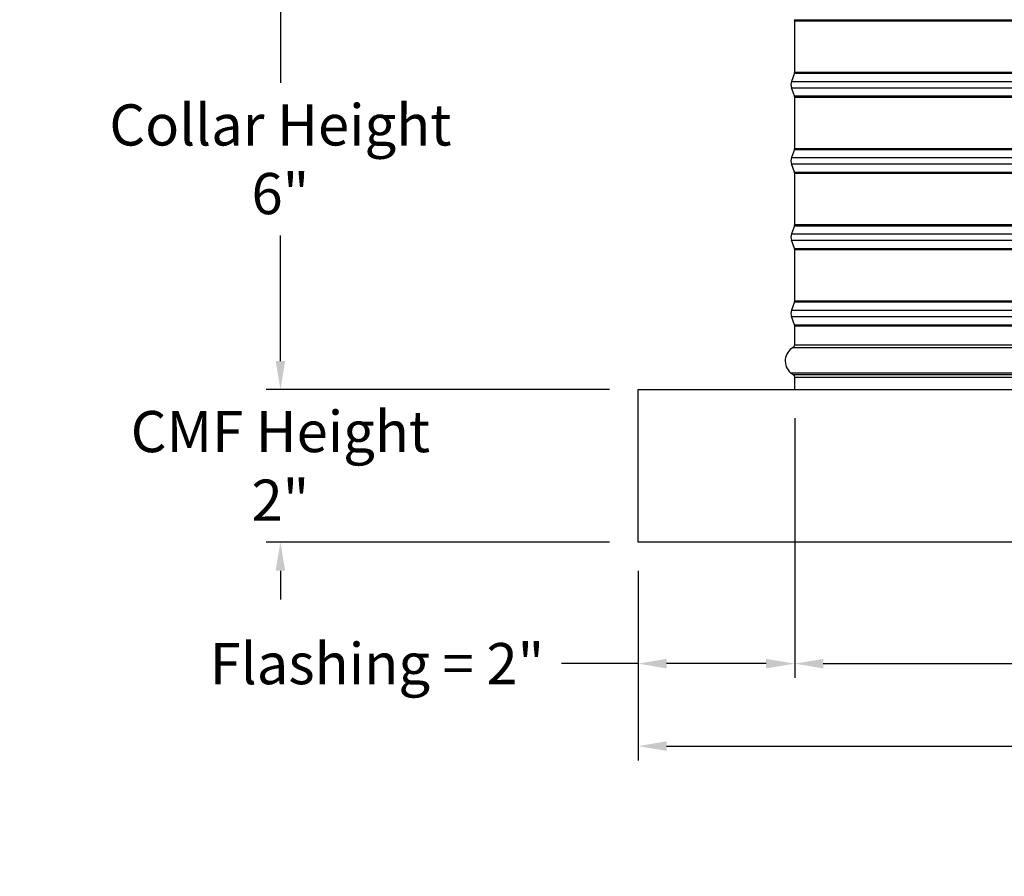
# Model space of a CAD drawing. Units: inches. Extents: x -19 to 86, y 1 to 83.
# Drawn here: x 39 to 52, y 51 to 62 of the extents above; entities that cross this region are included whole.
import ezdxf

# ---------------------------------------------------------------- set-up
doc = ezdxf.new("R2010")
doc.units = ezdxf.units.IN
doc.header["$LTSCALE"] = 4
doc.header["$MEASUREMENT"] = 0
for name, color, linetype in [('DIMENSIONS', 5, 'Continuous'), ('Visible (ANSI)', 7, 'Continuous'), ('Visible Narrow (ANSI)', 7, 'Continuous')]:
    doc.layers.add(name, color=color, linetype=linetype)
doc.styles.add('Arial', font='arial.ttf')
doc.dimstyles.new('Dimensions', dxfattribs={"dimtxt": 0.18, "dimasz": 0.125, "dimexe": 0.0625, "dimexo": 0.125, "dimgap": 0.09, "dimtad": 0, "dimtih": 1, "dimtoh": 1, "dimzin": 0, "dimdsep": 46, "dimlunit": 5, "dimtxsty": 'Arial', "dimcen": 0, "dimadec": 0, "dimazin": 0, "dimtfac": 1, "dimtofl": 0, "dimtmove": 0, "dimatfit": 3, "dimfxl": 1, "dimfrac": 2, "dimtolj": 1, "dimtzin": 0, "dimarcsym": 0})

# ---------------------------------------------------------------- blocks, each defined once
blk = doc.blocks.new('*D16')
at = {"layer": 'Defpoints', "color": 0, "transparency": 16777216}
for p in [(48.93, 57.643), (46.875, 55.643), (48.93, 54.05)]:
    blk.add_point(p, dxfattribs=at)
at = {"layer": 'DIMENSIONS', "color": 0, "lineweight": -2, "transparency": 16777216}
for p, q in [((48.93, 57.268), (48.93, 53.862)), ((46.875, 55.268), (46.875, 53.862)), ((46.875, 54.05), (45.871, 54.05)), ((48.555, 54.05), (47.25, 54.05))]:
    blk.add_line(p, q, dxfattribs=at)
at = {"layer": 'DIMENSIONS', "color": 0, "transparency": 16777216}
for points in [[(47.25, 54.112), (47.25, 53.987), (46.875, 54.05)], [(48.555, 54.112), (48.555, 53.987), (48.93, 54.05)]]:
    blk.add_solid(points, dxfattribs=at)
at = {"layer": 'DIMENSIONS', "color": 0, "transparency": 16777216, "insert": (43.45, 54.05), "char_height": 0.54, "attachment_point": 5, "style": 'Arial'}
blk.add_mtext('\\A1;Flashing = 2"', dxfattribs=at)
blk = doc.blocks.new('*D18')
at = {"layer": 'Defpoints', "color": 0, "transparency": 16777216}
for p in [(48.93, 57.643), (72.82, 57.643), (72.82, 54.05)]:
    blk.add_point(p, dxfattribs=at)
at = {"layer": 'DIMENSIONS', "color": 0, "lineweight": -2, "transparency": 16777216}
for p, q in [((48.93, 57.268), (48.93, 53.862)), ((72.82, 57.268), (72.82, 53.862)), ((49.305, 54.05), (58.231, 54.05)), ((72.445, 54.05), (63.518, 54.05))]:
    blk.add_line(p, q, dxfattribs=at)
at = {"layer": 'DIMENSIONS', "color": 0, "transparency": 16777216}
for points in [[(49.305, 54.112), (49.305, 53.987), (48.93, 54.05)], [(72.445, 54.112), (72.445, 53.987), (72.82, 54.05)]]:
    blk.add_solid(points, dxfattribs=at)
at = {"layer": 'DIMENSIONS', "color": 0, "transparency": 16777216, "insert": (60.875, 54.05), "char_height": 0.54, "width": 5.37958, "attachment_point": 5, "style": 'Arial'}
blk.add_mtext('\\A1;Opening = 24"', dxfattribs=at)
blk = doc.blocks.new('*D19')
at = {"layer": 'Defpoints', "color": 0, "transparency": 16777216}
for p in [(46.875, 55.643), (74.875, 55.643), (74.875, 52.968)]:
    blk.add_point(p, dxfattribs=at)
at = {"layer": 'DIMENSIONS', "color": 0, "lineweight": -2, "transparency": 16777216}
for p, q in [((46.875, 55.268), (46.875, 52.781)), ((74.875, 55.268), (74.875, 52.781)), ((47.25, 52.968), (57.772, 52.968)), ((74.5, 52.968), (63.978, 52.968))]:
    blk.add_line(p, q, dxfattribs=at)
at = {"layer": 'DIMENSIONS', "color": 0, "transparency": 16777216}
for points in [[(47.25, 53.031), (47.25, 52.906), (46.875, 52.968)], [(74.5, 53.031), (74.5, 52.906), (74.875, 52.968)]]:
    blk.add_solid(points, dxfattribs=at)
at = {"layer": 'DIMENSIONS', "color": 0, "transparency": 16777216, "insert": (60.875, 52.968), "char_height": 0.54, "attachment_point": 5, "style": 'Arial'}
blk.add_mtext('\\A1;CMF Width = 28"', dxfattribs=at)
blk = doc.blocks.new('*D21')
at = {"layer": 'Defpoints', "color": 0, "transparency": 16777216}
for p in [(42.183, 63.685), (48.875, 63.685), (46.875, 57.643)]:
    blk.add_point(p, dxfattribs=at)
at = {"layer": 'DIMENSIONS', "color": 0, "lineweight": -2, "transparency": 16777216}
for p, q in [((48.5, 63.685), (41.996, 63.685)), ((42.183, 63.31), (42.183, 61.664)), ((42.183, 58.018), (42.183, 59.664)), ((46.5, 57.643), (41.996, 57.643))]:
    blk.add_line(p, q, dxfattribs=at)
at = {"layer": 'DIMENSIONS', "color": 0, "transparency": 16777216}
for points in [[(42.121, 63.31), (42.246, 63.31), (42.183, 63.685)], [(42.121, 58.018), (42.246, 58.018), (42.183, 57.643)]]:
    blk.add_solid(points, dxfattribs=at)
at = {"layer": 'DIMENSIONS', "color": 0, "transparency": 16777216, "insert": (42.183, 60.664), "char_height": 0.54, "width": 6.84089, "attachment_point": 5, "style": 'Arial'}
blk.add_mtext('\\A1;Collar Height\\P6"', dxfattribs=at)
blk = doc.blocks.new('*D26')
at = {"layer": 'Defpoints', "color": 0, "transparency": 16777216}
for p in [(46.875, 57.643), (42.183, 55.643), (46.875, 55.643)]:
    blk.add_point(p, dxfattribs=at)
at = {"layer": 'DIMENSIONS', "color": 0, "lineweight": -2, "transparency": 16777216}
for p, q in [((42.183, 58.018), (42.183, 58.393)), ((46.5, 57.643), (41.996, 57.643)), ((46.5, 55.643), (41.996, 55.643)), ((42.183, 55.268), (42.183, 54.893))]:
    blk.add_line(p, q, dxfattribs=at)
at = {"layer": 'DIMENSIONS', "color": 0, "transparency": 16777216}
for points in [[(42.121, 58.018), (42.246, 58.018), (42.183, 57.643)], [(42.121, 55.268), (42.246, 55.268), (42.183, 55.643)]]:
    blk.add_solid(points, dxfattribs=at)
at = {"layer": 'DIMENSIONS', "color": 0, "transparency": 16777216, "insert": (42.183, 56.643), "char_height": 0.54, "attachment_point": 5, "style": 'Arial'}
blk.add_mtext('\\A1;CMF Height\\P2"', dxfattribs=at)

msp = doc.modelspace()

# ---------------------------------------------------------------- linework, layer by layer
at = {"layer": 'Visible (ANSI)'}
for p, q in [((48.92974, 61.80686), (48.92974, 62.47999)), ((48.92724, 61.79294), (48.88711, 61.68484)), ((48.92724, 61.49391), (48.88711, 61.60201)), ((48.92974, 60.80686), (48.92974, 61.47999)), ((48.92724, 60.79294), (48.88711, 60.68484)), ((48.92724, 60.49391), (48.88711, 60.60201)), ((48.92974, 59.80686), (48.92974, 60.47999)), ((48.92724, 59.79294), (48.88711, 59.68484)), ((48.92724, 59.49391), (48.88711, 59.60201)), ((48.92974, 58.80686), (48.92974, 59.47999)), ((48.92724, 58.79294), (48.88711, 58.68484)), ((48.92724, 58.49391), (48.88711, 58.60201)), ((48.92974, 58.23092), (48.92974, 58.47999)), ((48.92974, 57.64342), (48.92974, 57.80592)), ((46.87474, 57.64342), (74.87474, 57.64342)), ((46.87474, 55.64342), (46.87474, 57.64342)), ((74.87474, 55.64342), (46.87474, 55.64342))]:
    msp.add_line(p, q, dxfattribs=at)
for centre, radius, start, end in [((48.88974, 62.47999), 0.04, 0, 20.364926), ((48.88974, 61.80686), 0.04, 339.635074, 0), ((48.99867, 61.64342), 0.119, 159.635074, 200.364926), ((48.88974, 61.47999), 0.04, 0, 20.364926), ((48.88974, 60.80686), 0.04, 339.635074, 0), ((48.99867, 60.64342), 0.119, 159.635074, 200.364926), ((48.88974, 60.47999), 0.04, 0, 20.364926), ((48.88974, 59.80686), 0.04, 339.635074, 0), ((48.99867, 59.64342), 0.119, 159.635074, 200.364926), ((48.88974, 59.47999), 0.04, 0, 20.364926), ((48.88974, 58.80686), 0.04, 339.635074, 0), ((48.99867, 58.64342), 0.119, 159.635074, 200.364926), ((48.88974, 58.47999), 0.04, 0, 20.364926), ((49.00787, 58.01842), 0.20312, 119.06891, 229.413683), ((48.88974, 58.23092), 0.04, 299.06891, 0), ((48.99261, 57.98842), 0.1706, 226.749245, 243.422786), ((48.88974, 57.80592), 0.04, 0, 48.432365)]:
    msp.add_arc(centre, radius, start, end, dxfattribs=at)
at = {"layer": 'Visible Narrow (ANSI)'}
for p, q in [((48.92724, 62.49391), (72.82224, 62.49391)), ((48.92974, 62.47999), (72.81974, 62.47999)), ((48.92724, 61.79294), (72.82224, 61.79294)), ((48.92974, 61.80686), (72.81974, 61.80686)), ((48.88711, 61.68484), (72.86237, 61.68484)), ((48.88711, 61.60201), (72.86237, 61.60201)), ((48.92724, 61.49391), (72.82224, 61.49391)), ((48.92974, 61.47999), (72.81974, 61.47999)), ((48.92724, 60.79294), (72.82224, 60.79294)), ((48.92974, 60.80686), (72.81974, 60.80686)), ((48.88711, 60.68484), (72.86237, 60.68484)), ((48.88711, 60.60201), (72.86237, 60.60201)), ((48.92724, 60.49391), (72.82224, 60.49391)), ((48.92974, 60.47999), (72.81974, 60.47999)), ((48.92974, 59.80686), (72.81974, 59.80686)), ((48.88711, 59.68484), (72.86237, 59.68484)), ((48.92724, 59.79294), (72.82224, 59.79294)), ((48.88711, 59.60201), (72.86237, 59.60201)), ((48.92724, 59.49391), (72.82224, 59.49391)), ((48.92974, 59.47999), (72.81974, 59.47999)), ((48.92724, 58.79294), (72.82224, 58.79294)), ((48.92974, 58.80686), (72.81974, 58.80686)), ((48.88711, 58.68484), (72.86237, 58.68484)), ((48.88711, 58.60201), (72.86237, 58.60201)), ((48.92724, 58.49391), (72.82224, 58.49391)), ((48.92974, 58.47999), (72.81974, 58.47999)), ((48.90918, 58.19596), (72.84031, 58.19596)), ((48.92974, 58.23092), (72.81974, 58.23092)), ((48.87571, 57.86417), (72.87377, 57.86417)), ((72.8332, 57.83585), (48.91628, 57.83585)), ((48.92974, 57.80592), (72.81974, 57.80592))]:
    msp.add_line(p, q, dxfattribs=at)

# ---------------------------------------------------------------- dimensions: what is measured, and where the dimension line sits
at = {"layer": 'DIMENSIONS'}
for base, p2, text, picture, middle in [((42.18334, 63.68484), (48.87474, 63.68484), 'Collar Height\\P<>', '*D21', (42.18334, 60.66413)), ((42.18334, 55.64342), (46.87474, 55.64342), 'CMF Height\\P<>', '*D26', (42.18334, 56.64342))]:
    dim = msp.add_linear_dim(base=base, p1=(46.87474, 57.64342), p2=p2, angle=90, text=text, dimstyle='Dimensions', override={"dimdec": 3, "dimpost": '"'}, dxfattribs=at)
    dim.commit()
    dim.dimension.update_dxf_attribs({"geometry": picture, "text_midpoint": middle})
dim = msp.add_linear_dim(base=(48.929740829, 54.049690218), p1=(46.874740829, 55.6434236199), p2=(48.929740829, 57.6434236199), text='Flashing = <>', dimstyle='Dimensions', override={"dimscale": 0, "dimpost": '"', "dimtix": 0, "dimtofl": 0, "dimtmove": 0, "dimatfit": 3}, dxfattribs=at)
dim.commit()
dim.dimension.update_dxf_attribs({"geometry": '*D16', "text_midpoint": (43.4499932165, 54.049690218), "dimtype": 160})
for base, p1, p2, text, picture, middle in [((72.81974, 54.04969), (48.92974, 57.64342), (72.81974, 57.64342), 'Opening = <>', '*D18', (60.87474, 54.04969)), ((74.87476, 52.96821), (46.87474, 55.64342), (74.87476, 55.64342), 'CMF Width = <>', '*D19', (60.87475, 52.96821))]:
    dim = msp.add_linear_dim(base=base, p1=p1, p2=p2, text=text, dimstyle='Dimensions', override={"dimscale": 0, "dimpost": '"'}, dxfattribs=at)
    dim.commit()
    dim.dimension.update_dxf_attribs({"geometry": picture, "text_midpoint": middle})

doc.saveas('drawing.dxf')
